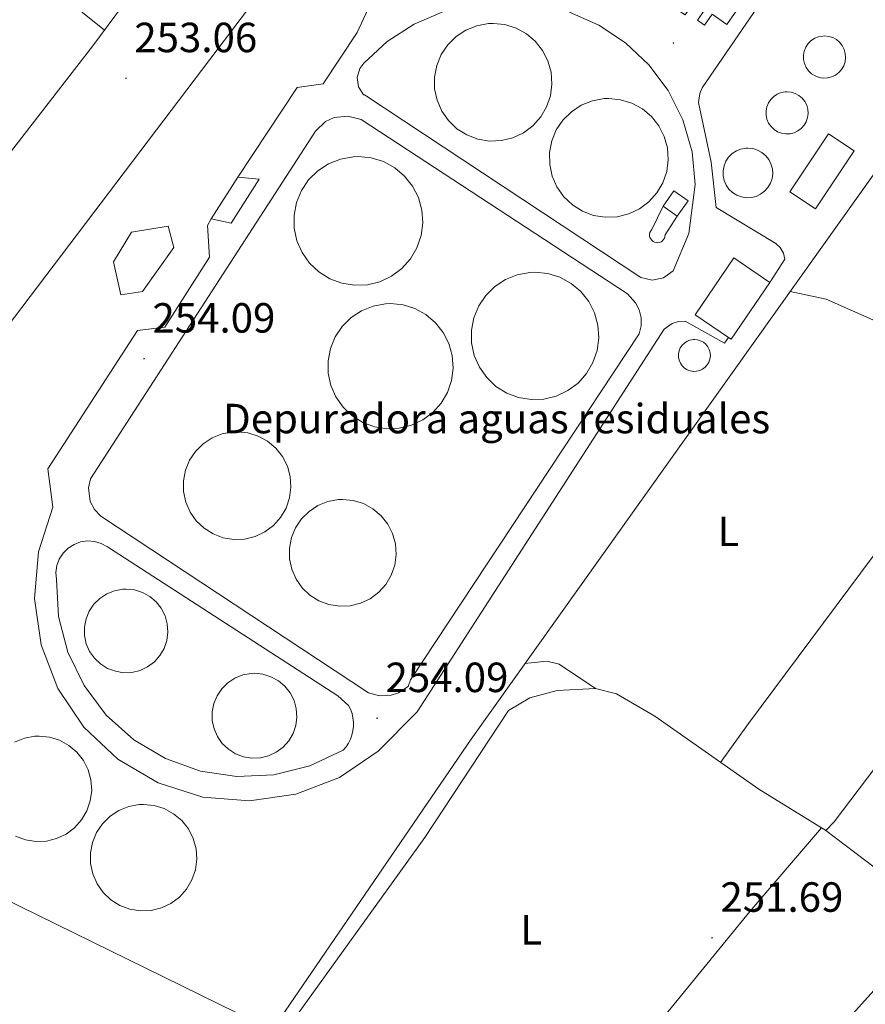
# Model space of a CAD drawing. Units: metres. Extents: x 614621 to 619125, y 4654946 to 4657989.
# Drawn here: x 618011 to 618212, y 4656616 to 4656849 of the extents above; entities that cross this region are included whole.
import ezdxf
from ezdxf.enums import TextEntityAlignment as Align

# ---------------------------------------------------------------- set-up
doc = ezdxf.new("R2010")
doc.units = ezdxf.units.M
doc.header["$MEASUREMENT"] = 0
for name, color, linetype, lineweight in [('Carátula', 7, 'Continuous', 5), ('Level 13', 5, 'Continuous', 0), ('Level 15', 1, 'Continuous', 0), ('Level 16', 1, 'Continuous', 13), ('Level 19', 252, 'Continuous', 0), ('Level 20', 19, 'Continuous', 0), ('Level 21', 19, 'Continuous', 0), ('Level 36', 19, 'Continuous', 40), ('Level 37', 92, 'Continuous', 0), ('Level 41', 19, 'Continuous', 0), ('Level 52', 1, 'Continuous', 13), ('Level 7', 1, 'Continuous', 0)]:
    doc.layers.add(name, color=color, linetype=linetype, lineweight=lineweight)
doc.styles.add('Arial', font='ARIAL.TTF', dxfattribs={"height": 0.2})

# ---------------------------------------------------------------- blocks, each defined once
blk = doc.blocks.new('5PATER')
at = {"layer": 'Carátula', "linetype": 'Continuous', "lineweight": 5}
h = blk.add_hatch(color=250, dxfattribs=at)
edge = h.paths.add_edge_path()
edge.add_ellipse((0, 0), major_axis=(-1.33, -1.34), ratio=0.999422, start_angle=0, end_angle=360)

msp = doc.modelspace()

# ---------------------------------------------------------------- linework, layer by layer
at = {"layer": 'Level 13', "color": 5, "linetype": 'Continuous', "lineweight": 0, "ltscale": 0.5}
msp.add_polyline3d([(618260.14, 4656626.8, 252.12), (618256.11, 4656628.58, 252.18), (618233.37, 4656643.32, 252.19), (618218.5, 4656645.85, 251.97), (618214.14, 4656648.28, 251.78), (618202.67, 4656656.99, 251.76), (618186.78, 4656666.8, 251.76), (618162.13, 4656684.11, 252.3), (618153, 4656689.44, 252.61), (618148.07, 4656690.66, 252.38), (618138.99, 4656690.2, 252.19), (618132.45, 4656688.47, 252.19), (618127.41, 4656685.5, 252.19), (618107.6, 4656655.34, 252.4), (618073.65, 4656608.15, 252.4), (618067.6, 4656598.52, 252.4), (618068.31, 4656596.34, 251.97), (618128.73, 4656523.01, 251.54), (618129.59, 4656518.16, 251.33), (618128.91, 4656514.98, 251.33), (618124.24, 4656506.35, 251.54), (618119.88, 4656503.66, 251.54), (618119.82, 4656502.65, 251.54)], dxfattribs=at)
at = {"layer": 'Level 15', "linetype": 'Continuous', "lineweight": 13}
for points in [[(618177.27, 4656867.98, 256.32), (618184.28, 4656863.12, 256.53), (618180.81, 4656858.11, 256.75), (618184.34, 4656855.66, 256.75), (618179.2, 4656848.25, 256.53), (618175.69, 4656850.68, 256.53), (618173.9, 4656848.11, 256.53), (618172.21, 4656849.28, 256.53), (618177.22, 4656856.52, 256.75), (618174.66, 4656858.3, 256.75), (618169.29, 4656850.53, 256.75), (618168.24, 4656851.26, 256.75), (618169.97, 4656853.77, 256.75), (618167.24, 4656855.66, 256.75), (618167.82, 4656856.49, 256.75), (618166.37, 4656857.49, 256.75), (618171.01, 4656864.21, 256.75), (618173.77, 4656862.3, 256.75), (618177.27, 4656867.98, 256.32)], [(618194.12, 4656808.58, 259.09), (618203.29, 4656822.35, 259.09), (618209.4, 4656818.29, 259.09), (618200.22, 4656804.51, 259.09), (618194.12, 4656808.58, 259.09)], [(618056.9, 4656802.13, 255.68), (618063.23, 4656812.01, 255.89)], [(618063.23, 4656812.01, 255.89), (618068.29, 4656811.52, 255.25), (618061.67, 4656801.11, 255.25), (618056.9, 4656802.13, 255.68)], [(618048.03, 4656795.3, 260.6), (618040.62, 4656784.92, 260.81), (618035.49, 4656784.08, 261.24), (618033.7, 4656791.92, 261.24), (618038.03, 4656798.95, 261.03), (618046.66, 4656800.44, 260.6), (618048.03, 4656795.3, 260.6)], [(618179.58, 4656773.98, 258.48), (618171.67, 4656779.34, 258.87), (618180.84, 4656792.85, 258.66), (618189.37, 4656787.06, 258.23)], [(618189.37, 4656787.06, 258.23), (618180.21, 4656773.55, 258.45), (618179.58, 4656773.98, 258.48)]]:
    msp.add_polyline3d(points, dxfattribs=at)
at = {"layer": 'Level 15', "color": 5, "linetype": 'Continuous', "lineweight": 0}
for points in [[(618123.76, 4656848.51, 254.9), (618126.54, 4656848.24, 254.89), (618129.2, 4656847.41, 254.87), (618131.65, 4656846.07, 254.84), (618133.78, 4656844.28, 254.81), (618135.52, 4656842.09, 254.76), (618136.78, 4656839.6, 254.71), (618137.53, 4656836.91, 254.66), (618137.72, 4656834.13, 254.61), (618137.36, 4656831.36, 254.55), (618136.46, 4656828.73, 254.5), (618135.05, 4656826.32, 254.46), (618133.18, 4656824.24, 254.42), (618130.95, 4656822.58, 254.39), (618128.42, 4656821.39, 254.37), (618125.72, 4656820.72, 254.36), (618122.93, 4656820.61, 254.36), (618120.18, 4656821.05, 254.37), (618117.56, 4656822.04, 254.39), (618115.2, 4656823.52, 254.42), (618113.18, 4656825.44, 254.46), (618111.58, 4656827.72, 254.5), (618110.47, 4656830.28, 254.55), (618109.88, 4656833.01, 254.6), (618109.85, 4656835.8, 254.66), (618110.38, 4656838.54, 254.71), (618111.44, 4656841.12, 254.76), (618112.99, 4656843.44, 254.81), (618114.97, 4656845.4, 254.84), (618117.3, 4656846.93, 254.87), (618119.9, 4656847.97, 254.89), (618122.64, 4656848.47, 254.9), (618123.76, 4656848.51, 254.9)], [(618151.22, 4656830.7, 254.6), (618154.02, 4656830.42, 254.6), (618156.71, 4656829.59, 254.6), (618159.18, 4656828.24, 254.6), (618161.34, 4656826.42, 254.6), (618163.09, 4656824.21, 254.6), (618164.37, 4656821.7, 254.6), (618165.12, 4656818.98, 254.6), (618165.32, 4656816.17, 254.6), (618164.95, 4656813.38, 254.6), (618164.04, 4656810.71, 254.6), (618162.62, 4656808.28, 254.6), (618160.74, 4656806.18, 254.6), (618158.48, 4656804.5, 254.6), (618155.93, 4656803.29, 254.6), (618153.19, 4656802.62, 254.6), (618150.37, 4656802.51, 254.6), (618147.59, 4656802.96, 254.6), (618144.95, 4656803.95, 254.6), (618142.56, 4656805.45, 254.6), (618140.52, 4656807.39, 254.6), (618138.91, 4656809.7, 254.6), (618137.78, 4656812.28, 254.6), (618137.19, 4656815.04, 254.6), (618137.16, 4656817.86, 254.6), (618137.69, 4656820.62, 254.6), (618138.76, 4656823.23, 254.6), (618140.33, 4656825.57, 254.6), (618142.34, 4656827.56, 254.6), (618144.69, 4656829.1, 254.6), (618147.31, 4656830.15, 254.6), (618150.08, 4656830.66, 254.6), (618151.22, 4656830.7, 254.6)], [(618091.8, 4656816.93, 261.89), (618094.84, 4656816.63, 261.87), (618097.75, 4656815.72, 261.87), (618100.44, 4656814.26, 261.87), (618102.77, 4656812.29, 261.89), (618104.67, 4656809.9, 261.92), (618106.05, 4656807.17, 261.97), (618106.87, 4656804.23, 262.02), (618107.08, 4656801.18, 262.08), (618106.69, 4656798.15, 262.14), (618105.7, 4656795.26, 262.21), (618104.15, 4656792.63, 262.27), (618102.11, 4656790.35, 262.34), (618099.66, 4656788.52, 262.39), (618096.9, 4656787.22, 262.44), (618093.94, 4656786.49, 262.49), (618090.88, 4656786.37, 262.51), (618087.87, 4656786.86, 262.53), (618085.01, 4656787.93, 262.53), (618082.42, 4656789.56, 262.52), (618080.2, 4656791.66, 262.5), (618078.45, 4656794.16, 262.47), (618077.23, 4656796.96, 262.42), (618076.6, 4656799.95, 262.37), (618076.56, 4656803.01, 262.3), (618077.14, 4656806.01, 262.24), (618078.3, 4656808.83, 262.17), (618080, 4656811.37, 262.11), (618082.17, 4656813.52, 262.05), (618084.72, 4656815.2, 261.99), (618087.56, 4656816.33, 261.94), (618090.56, 4656816.88, 261.91), (618091.8, 4656816.93, 261.89)], [(618133.7, 4656789.47, 261.69), (618136.71, 4656789.17, 261.66), (618139.6, 4656788.28, 261.65), (618142.25, 4656786.83, 261.64), (618144.56, 4656784.88, 261.65), (618146.44, 4656782.51, 261.67), (618147.81, 4656779.82, 261.71), (618148.62, 4656776.91, 261.75), (618148.83, 4656773.89, 261.8), (618148.44, 4656770.9, 261.86), (618147.46, 4656768.04, 261.93), (618145.93, 4656765.43, 261.99), (618143.91, 4656763.18, 262.06), (618141.49, 4656761.37, 262.12), (618138.76, 4656760.08, 262.17), (618135.82, 4656759.36, 262.22), (618132.8, 4656759.24, 262.26), (618129.82, 4656759.72, 262.28), (618126.99, 4656760.79, 262.3), (618124.43, 4656762.39, 262.3), (618122.24, 4656764.48, 262.28), (618120.5, 4656766.95, 262.26), (618119.3, 4656769.72, 262.22), (618118.67, 4656772.68, 262.17), (618118.64, 4656775.7, 262.12), (618119.21, 4656778.67, 262.06), (618120.35, 4656781.46, 261.99), (618122.04, 4656783.97, 261.93), (618124.18, 4656786.1, 261.87), (618126.71, 4656787.76, 261.81), (618129.51, 4656788.88, 261.75), (618132.49, 4656789.42, 261.71), (618133.7, 4656789.47, 261.69)], [(618099.45, 4656782.01, 261.86), (618102.4, 4656781.71, 261.87), (618105.23, 4656780.83, 261.89), (618107.84, 4656779.41, 261.92), (618110.11, 4656777.5, 261.96), (618111.95, 4656775.17, 262.01), (618113.29, 4656772.53, 262.06), (618114.09, 4656769.67, 262.11), (618114.3, 4656766.71, 262.17), (618113.91, 4656763.76, 262.22), (618112.95, 4656760.96, 262.27), (618111.45, 4656758.4, 262.31), (618109.47, 4656756.19, 262.35), (618107.09, 4656754.41, 262.38), (618104.4, 4656753.15, 262.4), (618101.52, 4656752.44, 262.4), (618098.56, 4656752.32, 262.4), (618095.63, 4656752.79, 262.38), (618092.85, 4656753.84, 262.36), (618090.34, 4656755.42, 262.32), (618088.19, 4656757.46, 262.28), (618086.48, 4656759.89, 262.23), (618085.3, 4656762.61, 262.18), (618084.68, 4656765.51, 262.13), (618084.65, 4656768.48, 262.07), (618085.21, 4656771.39, 262.02), (618086.34, 4656774.14, 261.97), (618087.99, 4656776.6, 261.93), (618090.1, 4656778.69, 261.9), (618092.58, 4656780.32, 261.87), (618095.33, 4656781.42, 261.86), (618098.25, 4656781.96, 261.86), (618099.45, 4656782.01, 261.86)], [(618063.04, 4656751.61, 254.37), (618065.58, 4656751.35, 254.38), (618068.02, 4656750.6, 254.4), (618070.26, 4656749.37, 254.43), (618072.22, 4656747.73, 254.47), (618073.8, 4656745.73, 254.52), (618074.96, 4656743.45, 254.57), (618075.64, 4656740.99, 254.62), (618075.82, 4656738.44, 254.67), (618075.49, 4656735.9, 254.72), (618074.66, 4656733.49, 254.77), (618073.37, 4656731.28, 254.81), (618071.67, 4656729.38, 254.85), (618069.62, 4656727.85, 254.87), (618067.31, 4656726.76, 254.89), (618064.83, 4656726.15, 254.89), (618062.28, 4656726.05, 254.88), (618059.75, 4656726.46, 254.87), (618057.36, 4656727.36, 254.84), (618055.2, 4656728.72, 254.81), (618053.34, 4656730.48, 254.77), (618051.88, 4656732.57, 254.72), (618050.86, 4656734.91, 254.67), (618050.32, 4656737.41, 254.62), (618050.3, 4656739.96, 254.56), (618050.78, 4656742.47, 254.51), (618051.75, 4656744.84, 254.47), (618053.17, 4656746.96, 254.43), (618054.99, 4656748.76, 254.4), (618057.12, 4656750.16, 254.38), (618059.5, 4656751.11, 254.36), (618062.01, 4656751.57, 254.36), (618063.04, 4656751.61, 254.37)], [(618088.08, 4656735.55, 254.33), (618090.6, 4656735.3, 254.32), (618093.02, 4656734.55, 254.33), (618095.24, 4656733.33, 254.35), (618097.18, 4656731.7, 254.37), (618098.76, 4656729.72, 254.4), (618099.9, 4656727.46, 254.44), (618100.58, 4656725.02, 254.49), (618100.76, 4656722.49, 254.53), (618100.43, 4656719.98, 254.58), (618099.61, 4656717.58, 254.63), (618098.33, 4656715.4, 254.67), (618096.64, 4656713.51, 254.72), (618094.61, 4656712, 254.75), (618092.32, 4656710.92, 254.78), (618089.86, 4656710.32, 254.8), (618087.32, 4656710.21, 254.8), (618084.82, 4656710.62, 254.8), (618082.45, 4656711.51, 254.79), (618080.31, 4656712.85, 254.78), (618078.47, 4656714.6, 254.75), (618077.02, 4656716.67, 254.71), (618076.01, 4656719, 254.67), (618075.48, 4656721.47, 254.63), (618075.45, 4656724, 254.58), (618075.93, 4656726.49, 254.53), (618076.89, 4656728.84, 254.48), (618078.3, 4656730.94, 254.44), (618080.1, 4656732.72, 254.4), (618082.22, 4656734.11, 254.37), (618084.57, 4656735.06, 254.34), (618087.06, 4656735.51, 254.33), (618088.08, 4656735.55, 254.33)], [(618036.71, 4656714.27, 262.48), (618038.68, 4656714.07, 262.5), (618040.58, 4656713.49, 262.52), (618042.32, 4656712.54, 262.54), (618043.83, 4656711.26, 262.55), (618045.06, 4656709.71, 262.56), (618045.96, 4656707.94, 262.56), (618046.49, 4656706.03, 262.55), (618046.63, 4656704.05, 262.54), (618046.37, 4656702.08, 262.52), (618045.73, 4656700.21, 262.5), (618044.73, 4656698.5, 262.48), (618043.41, 4656697.02, 262.45), (618041.82, 4656695.84, 262.42), (618040.02, 4656694.99, 262.4), (618038.1, 4656694.52, 262.37), (618036.12, 4656694.44, 262.34), (618034.16, 4656694.76, 262.32), (618032.3, 4656695.45, 262.3), (618030.62, 4656696.51, 262.29), (618029.19, 4656697.87, 262.28), (618028.05, 4656699.5, 262.28), (618027.26, 4656701.31, 262.28), (618026.84, 4656703.25, 262.29), (618026.82, 4656705.24, 262.3), (618027.2, 4656707.18, 262.32), (618027.95, 4656709.02, 262.34), (618029.05, 4656710.66, 262.36), (618030.46, 4656712.06, 262.39), (618032.12, 4656713.15, 262.42), (618033.96, 4656713.88, 262.44), (618035.91, 4656714.24, 262.47), (618036.71, 4656714.27, 262.48)], [(618067.16, 4656694.29, 262.27), (618069.16, 4656694.09, 262.28), (618071.08, 4656693.49, 262.29), (618072.84, 4656692.53, 262.3), (618074.38, 4656691.23, 262.32), (618075.63, 4656689.66, 262.35), (618076.54, 4656687.86, 262.37), (618077.07, 4656685.93, 262.41), (618077.21, 4656683.92, 262.44), (618076.95, 4656681.93, 262.47), (618076.3, 4656680.03, 262.5), (618075.28, 4656678.29, 262.53), (618073.94, 4656676.8, 262.55), (618072.33, 4656675.59, 262.57), (618070.52, 4656674.74, 262.59), (618068.56, 4656674.26, 262.6), (618066.55, 4656674.18, 262.6), (618064.57, 4656674.5, 262.59), (618062.69, 4656675.21, 262.58), (618060.98, 4656676.27, 262.57), (618059.53, 4656677.66, 262.54), (618058.38, 4656679.3, 262.52), (618057.57, 4656681.15, 262.49), (618057.15, 4656683.11, 262.46), (618057.13, 4656685.12, 262.42), (618057.51, 4656687.1, 262.39), (618058.28, 4656688.96, 262.36), (618059.39, 4656690.63, 262.33), (618060.82, 4656692.04, 262.31), (618062.5, 4656693.15, 262.29), (618064.37, 4656693.89, 262.28), (618066.34, 4656694.25, 262.27), (618067.16, 4656694.29, 262.27)], [(618010.26, 4656677.96, 254.38), (618012.58, 4656678.89, 254.36), (618015.04, 4656679.34, 254.35), (618016.05, 4656679.38, 254.34)], [(618016.05, 4656679.38, 254.34), (618018.53, 4656679.13, 254.35), (618020.92, 4656678.39, 254.36), (618023.11, 4656677.19, 254.38), (618025.02, 4656675.58, 254.41), (618026.57, 4656673.62, 254.45), (618027.71, 4656671.4, 254.5), (618028.37, 4656668.99, 254.55), (618028.55, 4656666.5, 254.6), (618028.22, 4656664.02, 254.65), (618027.42, 4656661.66, 254.7), (618026.15, 4656659.5, 254.74), (618024.49, 4656657.64, 254.78), (618022.48, 4656656.15, 254.82), (618020.22, 4656655.08, 254.84), (618017.8, 4656654.49, 254.85), (618015.3, 4656654.39, 254.86), (618012.83, 4656654.78, 254.85), (618010.5, 4656655.66, 254.84)], [(618040.85, 4656663.17, 254.8), (618043.36, 4656662.91, 254.8), (618045.77, 4656662.17, 254.8), (618047.99, 4656660.96, 254.8), (618049.92, 4656659.33, 254.8), (618051.49, 4656657.35, 254.8), (618052.63, 4656655.1, 254.8), (618053.3, 4656652.67, 254.8), (618053.48, 4656650.15, 254.8), (618053.15, 4656647.65, 254.8), (618052.34, 4656645.26, 254.8), (618051.06, 4656643.08, 254.8), (618049.38, 4656641.2, 254.8), (618047.35, 4656639.7, 254.8), (618045.07, 4656638.62, 254.8), (618042.62, 4656638.02, 254.8), (618040.1, 4656637.92, 254.8), (618037.6, 4656638.32, 254.8), (618035.24, 4656639.21, 254.8), (618033.1, 4656640.55, 254.8), (618031.27, 4656642.29, 254.8), (618029.83, 4656644.36, 254.8), (618028.82, 4656646.67, 254.8), (618028.29, 4656649.14, 254.8), (618028.26, 4656651.66, 254.8), (618028.74, 4656654.14, 254.8), (618029.7, 4656656.48, 254.8), (618031.1, 4656658.57, 254.8), (618032.9, 4656660.35, 254.8), (618035.01, 4656661.73, 254.8), (618037.35, 4656662.67, 254.8), (618039.83, 4656663.12, 254.8), (618040.85, 4656663.17, 254.8)]]:
    msp.add_polyline3d(points, dxfattribs=at)
at = {"layer": 'Level 15', "color": 1, "linetype": 'Continuous', "lineweight": 0}
for points in [[(618202.37, 4656845.55, 259.52), (618203.37, 4656845.45, 259.52), (618204.32, 4656845.16, 259.51), (618205.2, 4656844.68, 259.49), (618205.97, 4656844.03, 259.47), (618206.59, 4656843.24, 259.45), (618207.04, 4656842.35, 259.42), (618207.31, 4656841.39, 259.39), (618207.38, 4656840.39, 259.36), (618207.25, 4656839.4, 259.33), (618206.93, 4656838.45, 259.3), (618206.42, 4656837.59, 259.27), (618205.75, 4656836.84, 259.25), (618204.95, 4656836.24, 259.23), (618204.04, 4656835.82, 259.22), (618203.07, 4656835.58, 259.21), (618202.07, 4656835.54, 259.21), (618201.08, 4656835.7, 259.22), (618200.15, 4656836.05, 259.23), (618199.3, 4656836.58, 259.25), (618198.57, 4656837.27, 259.27), (618198, 4656838.09, 259.29), (618197.6, 4656839.01, 259.32), (618197.39, 4656839.99, 259.35), (618197.38, 4656840.99, 259.38), (618197.57, 4656841.97, 259.41), (618197.95, 4656842.9, 259.44), (618198.51, 4656843.73, 259.46), (618199.22, 4656844.43, 259.49), (618200.05, 4656844.98, 259.5), (618200.98, 4656845.35, 259.51), (618201.97, 4656845.53, 259.52), (618202.37, 4656845.55, 259.52)], [(618193.49, 4656832.3, 259.73), (618194.48, 4656832.2, 259.73), (618195.44, 4656831.9, 259.72), (618196.32, 4656831.42, 259.7), (618197.08, 4656830.78, 259.68), (618197.7, 4656829.99, 259.66), (618198.16, 4656829.1, 259.63), (618198.42, 4656828.14, 259.6), (618198.5, 4656827.14, 259.57), (618198.37, 4656826.15, 259.54), (618198.04, 4656825.2, 259.51), (618197.54, 4656824.34, 259.49), (618196.87, 4656823.59, 259.47), (618196.06, 4656822.99, 259.45), (618195.16, 4656822.56, 259.44), (618194.19, 4656822.33, 259.43), (618193.19, 4656822.29, 259.43), (618192.2, 4656822.45, 259.43), (618191.26, 4656822.8, 259.44), (618190.41, 4656823.33, 259.46), (618189.69, 4656824.02, 259.48), (618189.12, 4656824.84, 259.51), (618188.72, 4656825.76, 259.54), (618188.51, 4656826.74, 259.57), (618188.5, 4656827.74, 259.6), (618188.68, 4656828.72, 259.63), (618189.06, 4656829.64, 259.65), (618189.62, 4656830.48, 259.68), (618190.33, 4656831.18, 259.7), (618191.17, 4656831.73, 259.72), (618192.1, 4656832.1, 259.73), (618193.08, 4656832.28, 259.73), (618193.49, 4656832.3, 259.73)], [(618184.19, 4656818.92, 256.74), (618185.36, 4656818.8, 256.73), (618186.49, 4656818.46, 256.73), (618187.52, 4656817.89, 256.71), (618188.42, 4656817.13, 256.7), (618189.15, 4656816.21, 256.67), (618189.68, 4656815.16, 256.65), (618190, 4656814.02, 256.63), (618190.08, 4656812.85, 256.6), (618189.93, 4656811.68, 256.57), (618189.55, 4656810.57, 256.55), (618188.95, 4656809.55, 256.53), (618188.17, 4656808.68, 256.51), (618187.22, 4656807.97, 256.49), (618186.16, 4656807.47, 256.48), (618185.02, 4656807.19, 256.48), (618183.84, 4656807.14, 256.47), (618182.68, 4656807.33, 256.48), (618181.57, 4656807.74, 256.49), (618180.58, 4656808.37, 256.5), (618179.72, 4656809.18, 256.52), (618179.05, 4656810.15, 256.54), (618178.58, 4656811.22, 256.57), (618178.33, 4656812.38, 256.59), (618178.32, 4656813.55, 256.62), (618178.54, 4656814.71, 256.64), (618178.99, 4656815.8, 256.67), (618179.64, 4656816.78, 256.69), (618180.48, 4656817.61, 256.71), (618181.46, 4656818.25, 256.72), (618182.56, 4656818.69, 256.73), (618183.72, 4656818.9, 256.74), (618184.19, 4656818.92, 256.74)], [(618171.51, 4656773.52, 256.79), (618172.27, 4656773.44, 256.73), (618172.99, 4656773.22, 256.65), (618173.65, 4656772.85, 256.58), (618174.23, 4656772.37, 256.49), (618174.7, 4656771.77, 256.41), (618175.04, 4656771.1, 256.34), (618175.25, 4656770.37, 256.26), (618175.3, 4656769.61, 256.2), (618175.2, 4656768.86, 256.15), (618174.96, 4656768.15, 256.12), (618174.57, 4656767.49, 256.1), (618174.07, 4656766.93, 256.09), (618173.46, 4656766.48, 256.11), (618172.78, 4656766.15, 256.13), (618172.04, 4656765.97, 256.18), (618171.28, 4656765.94, 256.23), (618170.54, 4656766.06, 256.3), (618169.83, 4656766.33, 256.37), (618169.19, 4656766.73, 256.45), (618168.64, 4656767.25, 256.54), (618168.2, 4656767.87, 256.62), (618167.9, 4656768.57, 256.69), (618167.74, 4656769.31, 256.76), (618167.74, 4656770.07, 256.82), (618167.88, 4656770.81, 256.86), (618168.17, 4656771.51, 256.89), (618168.59, 4656772.14, 256.91), (618169.13, 4656772.67, 256.91), (618169.76, 4656773.09, 256.89), (618170.46, 4656773.37, 256.86), (618171.21, 4656773.5, 256.81), (618171.51, 4656773.52, 256.79)]]:
    msp.add_polyline3d(points, dxfattribs=at)
at = {"layer": 'Level 16', "color": 1, "linetype": 'Continuous', "lineweight": 13, "ltscale": 0.5}
for points in [[(617974.84, 4656844.14, 255.46), (618000.17, 4656872.18, 254.17), (618031.55, 4656846.88, 254.17)], [(618164.1, 4656805.16, 255.89), (618166.67, 4656808.79, 255.89), (618170, 4656806.43, 255.89), (618167.43, 4656802.8, 255.89)], [(618164.1, 4656805.16, 253.97), (618161.4, 4656799.59, 253.97), (618161.15, 4656799.27, 253.99), (618160.98, 4656798.91, 254), (618160.89, 4656798.52, 254.01), (618160.89, 4656798.12, 254.01), (618160.98, 4656797.72, 254), (618161.15, 4656797.36, 253.99), (618161.4, 4656797.04, 253.98), (618161.7, 4656796.79, 253.96), (618162.06, 4656796.6, 253.93), (618162.45, 4656796.5, 253.91), (618162.85, 4656796.48, 253.88), (618163.24, 4656796.56, 253.85), (618163.61, 4656796.71, 253.83), (618163.94, 4656796.95, 253.8), (618164.21, 4656797.24, 253.78), (618164.4, 4656797.59, 253.77), (618164.52, 4656797.98, 253.76), (618164.55, 4656798.38, 253.75), (618167.43, 4656802.8, 253.75)], [(618167.43, 4656802.8, 255.89), (618164.1, 4656805.16, 255.89)], [(618262.67, 4656735.7, 254.83), (618204.67, 4656659.08, 253.97)], [(618184.36, 4656682.35, 253.74), (618216.96, 4656726.14, 255.02)]]:
    msp.add_polyline3d(points, dxfattribs=at)
at = {"layer": 'Level 20', "color": 19, "linetype": 'Continuous', "lineweight": 0, "ltscale": 0.5}
msp.add_polyline3d([(618110.32, 4656884.04, 255.89), (618125.76, 4656906.1, 254.18), (618144.8, 4656901.24, 254.18), (618215.82, 4656855.53, 254.18), (618227.04, 4656830.94, 253.76), (618118.57, 4656678.7, 253.54), (618071.34, 4656609.62, 253.33), (618002.99, 4656643.17, 253.33), (617970.09, 4656715.55, 253.76), (617981.95, 4656741.51, 254.18), (618040.23, 4656818.39, 253.54), (618090.84, 4656885.18, 253.97), (618103.92, 4656884.59, 253.54)], dxfattribs=at)
at = {"layer": 'Level 21', "color": 19, "linetype": 'Continuous', "lineweight": 13}
for points in [[(618109.25, 4656883.83, 252.9), (618104.98, 4656883.6, 252.9), (618103.88, 4656883.53, 252.9), (618102.18, 4656869.43, 252.9), (618091.52, 4656846.35, 253.11), (618083.49, 4656834.14, 253.11), (618077.3, 4656833.34, 253.11), (618063.23, 4656812.01, 253.33)], [(618189.37, 4656787.06, 253.11), (618192.96, 4656792.6, 253.11), (618192.62, 4656794.03, 253.11), (618191.88, 4656795.3, 253.11), (618190.8, 4656796.29, 253.11), (618176.64, 4656804.83, 253.11), (618175.49, 4656815.61, 253.3), (618172.46, 4656829.74, 253.33), (618172.8, 4656831.9, 253.33), (618173.39, 4656833.23, 253.33), (618195.11, 4656865.02, 254.18), (618185.04, 4656870.93, 253.97)], [(618112.01, 4656851.38, 253.21), (618105.03, 4656848.34, 253.23), (618098.66, 4656844.2, 253.27), (618093.07, 4656839.05, 253.33), (618092.18, 4656837.84, 253.33), (618091.54, 4656835.69, 253.33), (618091.83, 4656833.47, 253.33), (618093, 4656831.56, 253.33), (618093.27, 4656831.55, 253.33)], [(618093.27, 4656831.55, 253.33), (618158.77, 4656788.23, 253.33), (618161.47, 4656787.59, 253.33), (618164.2, 4656788.14, 253.33), (618166.44, 4656789.77, 253.33), (618170.21, 4656798.66, 253.3), (618171.73, 4656810.29, 253.32), (618170.96, 4656818.08, 253.36), (618168.8, 4656825.61, 253.44), (618165.3, 4656832.62, 253.54), (618160.7, 4656838.68, 253.46), (618155.16, 4656843.88, 253.38), (618148.83, 4656848.1, 253.32), (618141.9, 4656851.21, 253.27)], [(618104.21, 4656692.72, 253.76), (618158.44, 4656774.86, 253.54), (618158.86, 4656776.73, 253.57), (618158.85, 4656778.64, 253.57), (618158.42, 4656780.51, 253.54), (618157.58, 4656782.23, 253.48), (618155.66, 4656784.35, 253.33), (618092.47, 4656825.7, 253.11), (618089.3, 4656826.54, 253.22), (618086.03, 4656826.15, 253.34), (618084.04, 4656825.22, 253.42), (618081.65, 4656822.97, 253.54), (618028.28, 4656740.44, 253.64), (618027.78, 4656738.31, 253.72), (618028.2, 4656735.08, 253.79), (618029.22, 4656733.14, 253.79), (618030.75, 4656731.58, 253.76), (618094.17, 4656689.69, 253.54), (618096.82, 4656688.98, 253.63), (618099.55, 4656689.12, 253.75), (618101.29, 4656689.67, 253.83), (618103.6, 4656691.14, 253.97), (618104.21, 4656692.72, 253.76)], [(618056.9, 4656802.13, 253.54), (618056.03, 4656800.56, 253.54), (618056.5, 4656793.05, 253.33), (618045.86, 4656776.4, 253.54), (618039.4, 4656775.61, 253.54), (618018.14, 4656742.84, 253.97), (618019.34, 4656733.69, 253.75), (618015.95, 4656723.12, 253.83), (618015.01, 4656712.07, 253.91), (618016.56, 4656701.08, 253.99), (618020.52, 4656690.72, 254.05), (618026.69, 4656681.5, 254.11), (618034.76, 4656673.89, 254.15), (618044.33, 4656668.27, 254.17), (618054.91, 4656664.92, 254.18), (618065.96, 4656664.02, 254.17), (618076.95, 4656665.6, 254.14), (618087.3, 4656669.6, 254.1), (618096.5, 4656675.8, 254.04), (618105.75, 4656685.16, 253.76), (618164.38, 4656775.94, 253.11), (618166.25, 4656777.34, 253.11), (618167.74, 4656777.81, 253.11), (618169.31, 4656777.84, 253.11), (618178.68, 4656772.62, 253.11), (618179.58, 4656773.98, 253.11)], [(618086.92, 4656688.94, 253.97), (618032.29, 4656724.28, 254.18), (618030.83, 4656725.09, 254.2), (618029.24, 4656725.56, 254.2), (618027.57, 4656725.69, 254.2), (618025.92, 4656725.46, 254.19), (618024.36, 4656724.88, 254.17), (618022.96, 4656723.98, 254.14), (618021.78, 4656722.8, 254.11), (618020.87, 4656721.4, 254.08), (618020.29, 4656719.84, 254.04), (618020.05, 4656718.19, 254.01), (618020.17, 4656716.53, 253.97), (618020.7, 4656707.77, 254.01), (618022.91, 4656699.29, 254.06), (618026.73, 4656691.39, 254.1), (618032, 4656684.38, 254.13), (618038.52, 4656678.52, 254.16), (618046.06, 4656674.04, 254.19), (618054.32, 4656671.1, 254.2), (618062.99, 4656669.81, 254.21), (618071.75, 4656670.22, 254.21), (618080.27, 4656672.33, 254.2), (618088.21, 4656676.04, 254.18), (618088.88, 4656676.84, 254.18), (618089.45, 4656677.71, 254.18), (618089.92, 4656678.64, 254.18), (618090.27, 4656679.62, 254.18), (618090.52, 4656680.63, 254.18), (618090.64, 4656681.67, 254.18), (618090.64, 4656682.71, 254.18), (618090.53, 4656683.75, 254.18), (618090.3, 4656684.76, 254.18), (618089.95, 4656685.75, 254.18), (618089.49, 4656686.68, 254.18), (618086.92, 4656688.94, 253.97)]]:
    msp.add_polyline3d(points, dxfattribs=at)
at = {"layer": 'Level 36', "color": 92, "linetype": 'Continuous', "lineweight": 0}
for points in [[(617985.05, 4656788.19, 253.14), (617999.96, 4656806.04, 253.14), (618028.81, 4656843.19, 253.35), (618043.39, 4656862.87, 252.92), (618049.93, 4656870.18, 252.79), (618054.34, 4656873.3, 252.71), (618059.09, 4656874.16, 252.28), (618060.79, 4656873.87, 252.07), (618063.44, 4656870.76, 252.07), (618068.62, 4656866.89, 252.49), (618069.51, 4656857.03, 252.28)], [(618194.25, 4656784.92, 252.46), (618202.73, 4656783.04, 252.67), (618221.51, 4656774.78, 253.1)], [(618131.32, 4656696.59, 252.88), (618136.52, 4656697.14, 253.07), (618139.45, 4656696.44, 253.1), (618148.07, 4656690.66, 252.88)], [(618184.36, 4656682.35, 252.24), (618177.72, 4656673.16, 252.24)], [(618204.67, 4656659.08, 252.45), (618202.67, 4656656.99, 252.45)], [(618201.68, 4656657.6, 251.76), (618184.64, 4656637.8, 250.61), (618148.08, 4656592.95, 251.53), (618108.5, 4656547.57, 251.69)], [(618235.01, 4656642.25, 252.18), (618128.19, 4656523.66, 251.55)]]:
    msp.add_polyline3d(points, dxfattribs=at)
at = {"layer": 'Level 52', "color": 1, "linetype": 'Continuous', "lineweight": 13}
for points in [[(618177.27, 4656867.98, 256.32), (618184.28, 4656863.12, 256.53), (618180.81, 4656858.11, 256.75), (618184.34, 4656855.66, 256.75), (618179.2, 4656848.25, 256.53), (618175.69, 4656850.68, 256.53), (618173.9, 4656848.11, 256.53), (618172.21, 4656849.28, 256.53), (618177.22, 4656856.52, 256.75), (618174.66, 4656858.3, 256.75), (618169.29, 4656850.53, 256.75), (618168.24, 4656851.26, 256.75), (618169.97, 4656853.77, 256.75), (618167.24, 4656855.66, 256.75), (618167.82, 4656856.49, 256.75), (618166.37, 4656857.49, 256.75), (618171.01, 4656864.21, 256.75), (618173.77, 4656862.3, 256.75), (618177.27, 4656867.98, 256.32)], [(618194.12, 4656808.58, 259.09), (618203.29, 4656822.35, 259.09), (618209.4, 4656818.29, 259.09), (618200.22, 4656804.51, 259.09), (618194.12, 4656808.58, 259.09)], [(618056.9, 4656802.13, 255.68), (618063.23, 4656812.01, 255.89), (618068.29, 4656811.52, 255.25), (618061.67, 4656801.11, 255.25), (618056.9, 4656802.13, 255.68)], [(618048.03, 4656795.3, 260.6), (618040.62, 4656784.92, 260.81), (618035.49, 4656784.08, 261.24), (618033.7, 4656791.92, 261.24), (618038.03, 4656798.95, 261.03), (618046.66, 4656800.44, 260.6), (618048.03, 4656795.3, 260.6)], [(618179.58, 4656773.98, 258.48), (618171.67, 4656779.34, 258.87), (618180.84, 4656792.85, 258.66), (618189.37, 4656787.06, 258.23), (618180.21, 4656773.55, 258.45), (618179.58, 4656773.98, 258.48)]]:
    msp.add_polyline3d(points, close=True, dxfattribs=at)
at = {"layer": 'Level 52', "color": 5, "linetype": 'Continuous', "lineweight": 0}
for points in [[(618123.76, 4656848.51, 254.9), (618126.54, 4656848.24, 254.89), (618129.2, 4656847.41, 254.87), (618131.65, 4656846.07, 254.84), (618133.78, 4656844.28, 254.81), (618135.52, 4656842.09, 254.76), (618136.78, 4656839.6, 254.71), (618137.53, 4656836.91, 254.66), (618137.72, 4656834.13, 254.61), (618137.36, 4656831.36, 254.55), (618136.46, 4656828.73, 254.5), (618135.05, 4656826.32, 254.46), (618133.18, 4656824.24, 254.42), (618130.95, 4656822.58, 254.39), (618128.42, 4656821.39, 254.37), (618125.72, 4656820.72, 254.36), (618122.93, 4656820.61, 254.36), (618120.18, 4656821.05, 254.37), (618117.56, 4656822.04, 254.39), (618115.2, 4656823.52, 254.42), (618113.18, 4656825.44, 254.46), (618111.58, 4656827.72, 254.5), (618110.47, 4656830.28, 254.55), (618109.88, 4656833.01, 254.6), (618109.85, 4656835.8, 254.66), (618110.38, 4656838.54, 254.71), (618111.44, 4656841.12, 254.76), (618112.99, 4656843.44, 254.81), (618114.97, 4656845.4, 254.84), (618117.3, 4656846.93, 254.87), (618119.9, 4656847.97, 254.89), (618122.64, 4656848.47, 254.9), (618123.76, 4656848.51, 254.9)], [(618151.22, 4656830.7, 254.6), (618154.02, 4656830.42, 254.6), (618156.71, 4656829.59, 254.6), (618159.18, 4656828.24, 254.6), (618161.34, 4656826.42, 254.6), (618163.09, 4656824.21, 254.6), (618164.37, 4656821.7, 254.6), (618165.12, 4656818.98, 254.6), (618165.32, 4656816.17, 254.6), (618164.95, 4656813.38, 254.6), (618164.04, 4656810.71, 254.6), (618162.62, 4656808.28, 254.6), (618160.74, 4656806.18, 254.6), (618158.48, 4656804.5, 254.6), (618155.93, 4656803.29, 254.6), (618153.19, 4656802.62, 254.6), (618150.37, 4656802.51, 254.6), (618147.59, 4656802.96, 254.6), (618144.95, 4656803.95, 254.6), (618142.56, 4656805.45, 254.6), (618140.52, 4656807.39, 254.6), (618138.91, 4656809.7, 254.6), (618137.78, 4656812.28, 254.6), (618137.19, 4656815.04, 254.6), (618137.16, 4656817.86, 254.6), (618137.69, 4656820.62, 254.6), (618138.76, 4656823.23, 254.6), (618140.33, 4656825.57, 254.6), (618142.34, 4656827.56, 254.6), (618144.69, 4656829.1, 254.6), (618147.31, 4656830.15, 254.6), (618150.08, 4656830.66, 254.6), (618151.22, 4656830.7, 254.6)], [(618091.8, 4656816.93, 261.89), (618094.84, 4656816.63, 261.87), (618097.75, 4656815.72, 261.87), (618100.44, 4656814.26, 261.87), (618102.77, 4656812.29, 261.89), (618104.67, 4656809.9, 261.92), (618106.05, 4656807.17, 261.97), (618106.87, 4656804.23, 262.02), (618107.08, 4656801.18, 262.08), (618106.69, 4656798.15, 262.14), (618105.7, 4656795.26, 262.21), (618104.15, 4656792.63, 262.27), (618102.11, 4656790.35, 262.34), (618099.66, 4656788.52, 262.39), (618096.9, 4656787.22, 262.44), (618093.94, 4656786.49, 262.49), (618090.88, 4656786.37, 262.51), (618087.87, 4656786.86, 262.53), (618085.01, 4656787.93, 262.53), (618082.42, 4656789.56, 262.52), (618080.2, 4656791.66, 262.5), (618078.45, 4656794.16, 262.47), (618077.23, 4656796.96, 262.42), (618076.6, 4656799.95, 262.37), (618076.56, 4656803.01, 262.3), (618077.14, 4656806.01, 262.24), (618078.3, 4656808.83, 262.17), (618080, 4656811.37, 262.11), (618082.17, 4656813.52, 262.05), (618084.72, 4656815.2, 261.99), (618087.56, 4656816.33, 261.94), (618090.56, 4656816.88, 261.91), (618091.8, 4656816.93, 261.89)], [(618133.7, 4656789.47, 261.69), (618136.71, 4656789.17, 261.66), (618139.6, 4656788.28, 261.65), (618142.25, 4656786.83, 261.64), (618144.56, 4656784.88, 261.65), (618146.44, 4656782.51, 261.67), (618147.81, 4656779.82, 261.71), (618148.62, 4656776.91, 261.75), (618148.83, 4656773.89, 261.8), (618148.44, 4656770.9, 261.86), (618147.46, 4656768.04, 261.93), (618145.93, 4656765.43, 261.99), (618143.91, 4656763.18, 262.06), (618141.49, 4656761.37, 262.12), (618138.76, 4656760.08, 262.17), (618135.82, 4656759.36, 262.22), (618132.8, 4656759.24, 262.26), (618129.82, 4656759.72, 262.28), (618126.99, 4656760.79, 262.3), (618124.43, 4656762.39, 262.3), (618122.24, 4656764.48, 262.28), (618120.5, 4656766.95, 262.26), (618119.3, 4656769.72, 262.22), (618118.67, 4656772.68, 262.17), (618118.64, 4656775.7, 262.12), (618119.21, 4656778.67, 262.06), (618120.35, 4656781.46, 261.99), (618122.04, 4656783.97, 261.93), (618124.18, 4656786.1, 261.87), (618126.71, 4656787.76, 261.81), (618129.51, 4656788.88, 261.75), (618132.49, 4656789.42, 261.71), (618133.7, 4656789.47, 261.69)], [(618099.45, 4656782.01, 261.86), (618102.4, 4656781.71, 261.87), (618105.23, 4656780.83, 261.89), (618107.84, 4656779.41, 261.92), (618110.11, 4656777.5, 261.96), (618111.95, 4656775.17, 262.01), (618113.29, 4656772.53, 262.06), (618114.09, 4656769.67, 262.11), (618114.3, 4656766.71, 262.17), (618113.91, 4656763.76, 262.22), (618112.95, 4656760.96, 262.27), (618111.45, 4656758.4, 262.31), (618109.47, 4656756.19, 262.35), (618107.09, 4656754.41, 262.38), (618104.4, 4656753.15, 262.4), (618101.52, 4656752.44, 262.4), (618098.56, 4656752.32, 262.4), (618095.63, 4656752.79, 262.38), (618092.85, 4656753.84, 262.36), (618090.34, 4656755.42, 262.32), (618088.19, 4656757.46, 262.28), (618086.48, 4656759.89, 262.23), (618085.3, 4656762.61, 262.18), (618084.68, 4656765.51, 262.13), (618084.65, 4656768.48, 262.07), (618085.21, 4656771.39, 262.02), (618086.34, 4656774.14, 261.97), (618087.99, 4656776.6, 261.93), (618090.1, 4656778.69, 261.9), (618092.58, 4656780.32, 261.87), (618095.33, 4656781.42, 261.86), (618098.25, 4656781.96, 261.86), (618099.45, 4656782.01, 261.86)], [(618063.04, 4656751.61, 254.37), (618065.58, 4656751.35, 254.38), (618068.02, 4656750.6, 254.4), (618070.26, 4656749.37, 254.43), (618072.22, 4656747.73, 254.47), (618073.8, 4656745.73, 254.52), (618074.96, 4656743.45, 254.57), (618075.64, 4656740.99, 254.62), (618075.82, 4656738.44, 254.67), (618075.49, 4656735.9, 254.72), (618074.66, 4656733.49, 254.77), (618073.37, 4656731.28, 254.81), (618071.67, 4656729.38, 254.85), (618069.62, 4656727.85, 254.87), (618067.31, 4656726.76, 254.89), (618064.83, 4656726.15, 254.89), (618062.28, 4656726.05, 254.88), (618059.75, 4656726.46, 254.87), (618057.36, 4656727.36, 254.84), (618055.2, 4656728.72, 254.81), (618053.34, 4656730.48, 254.77), (618051.88, 4656732.57, 254.72), (618050.86, 4656734.91, 254.67), (618050.32, 4656737.41, 254.62), (618050.3, 4656739.96, 254.56), (618050.78, 4656742.47, 254.51), (618051.75, 4656744.84, 254.47), (618053.17, 4656746.96, 254.43), (618054.99, 4656748.76, 254.4), (618057.12, 4656750.16, 254.38), (618059.5, 4656751.11, 254.36), (618062.01, 4656751.57, 254.36), (618063.04, 4656751.61, 254.37)], [(618088.08, 4656735.55, 254.33), (618090.6, 4656735.3, 254.32), (618093.02, 4656734.55, 254.33), (618095.24, 4656733.33, 254.35), (618097.18, 4656731.7, 254.37), (618098.76, 4656729.72, 254.4), (618099.9, 4656727.46, 254.44), (618100.58, 4656725.02, 254.49), (618100.76, 4656722.49, 254.53), (618100.43, 4656719.98, 254.58), (618099.61, 4656717.58, 254.63), (618098.33, 4656715.4, 254.67), (618096.64, 4656713.51, 254.72), (618094.61, 4656712, 254.75), (618092.32, 4656710.92, 254.78), (618089.86, 4656710.32, 254.8), (618087.32, 4656710.21, 254.8), (618084.82, 4656710.62, 254.8), (618082.45, 4656711.51, 254.79), (618080.31, 4656712.85, 254.78), (618078.47, 4656714.6, 254.75), (618077.02, 4656716.67, 254.71), (618076.01, 4656719, 254.67), (618075.48, 4656721.47, 254.63), (618075.45, 4656724, 254.58), (618075.93, 4656726.49, 254.53), (618076.89, 4656728.84, 254.48), (618078.3, 4656730.94, 254.44), (618080.1, 4656732.72, 254.4), (618082.22, 4656734.11, 254.37), (618084.57, 4656735.06, 254.34), (618087.06, 4656735.51, 254.33), (618088.08, 4656735.55, 254.33)], [(618036.71, 4656714.27, 262.48), (618038.68, 4656714.07, 262.5), (618040.58, 4656713.49, 262.52), (618042.32, 4656712.54, 262.54), (618043.83, 4656711.26, 262.55), (618045.06, 4656709.71, 262.56), (618045.96, 4656707.94, 262.56), (618046.49, 4656706.03, 262.55), (618046.63, 4656704.05, 262.54), (618046.37, 4656702.08, 262.52), (618045.73, 4656700.21, 262.5), (618044.73, 4656698.5, 262.48), (618043.41, 4656697.02, 262.45), (618041.82, 4656695.84, 262.42), (618040.02, 4656694.99, 262.4), (618038.1, 4656694.52, 262.37), (618036.12, 4656694.44, 262.34), (618034.16, 4656694.76, 262.32), (618032.3, 4656695.45, 262.3), (618030.62, 4656696.51, 262.29), (618029.19, 4656697.87, 262.28), (618028.05, 4656699.5, 262.28), (618027.26, 4656701.31, 262.28), (618026.84, 4656703.25, 262.29), (618026.82, 4656705.24, 262.3), (618027.2, 4656707.18, 262.32), (618027.95, 4656709.02, 262.34), (618029.05, 4656710.66, 262.36), (618030.46, 4656712.06, 262.39), (618032.12, 4656713.15, 262.42), (618033.96, 4656713.88, 262.44), (618035.91, 4656714.24, 262.47), (618036.71, 4656714.27, 262.48)], [(618067.16, 4656694.29, 262.27), (618069.16, 4656694.09, 262.28), (618071.08, 4656693.49, 262.29), (618072.84, 4656692.53, 262.3), (618074.38, 4656691.23, 262.32), (618075.63, 4656689.66, 262.35), (618076.54, 4656687.86, 262.37), (618077.07, 4656685.93, 262.41), (618077.21, 4656683.92, 262.44), (618076.95, 4656681.93, 262.47), (618076.3, 4656680.03, 262.5), (618075.28, 4656678.29, 262.53), (618073.94, 4656676.8, 262.55), (618072.33, 4656675.59, 262.57), (618070.52, 4656674.74, 262.59), (618068.56, 4656674.26, 262.6), (618066.55, 4656674.18, 262.6), (618064.57, 4656674.5, 262.59), (618062.69, 4656675.21, 262.58), (618060.98, 4656676.27, 262.57), (618059.53, 4656677.66, 262.54), (618058.38, 4656679.3, 262.52), (618057.57, 4656681.15, 262.49), (618057.15, 4656683.11, 262.46), (618057.13, 4656685.12, 262.42), (618057.51, 4656687.1, 262.39), (618058.28, 4656688.96, 262.36), (618059.39, 4656690.63, 262.33), (618060.82, 4656692.04, 262.31), (618062.5, 4656693.15, 262.29), (618064.37, 4656693.89, 262.28), (618066.34, 4656694.25, 262.27), (618067.16, 4656694.29, 262.27)], [(618040.85, 4656663.17, 254.8), (618043.36, 4656662.91, 254.8), (618045.77, 4656662.17, 254.8), (618047.99, 4656660.96, 254.8), (618049.92, 4656659.33, 254.8), (618051.49, 4656657.35, 254.8), (618052.63, 4656655.1, 254.8), (618053.3, 4656652.67, 254.8), (618053.48, 4656650.15, 254.8), (618053.15, 4656647.65, 254.8), (618052.34, 4656645.26, 254.8), (618051.06, 4656643.08, 254.8), (618049.38, 4656641.2, 254.8), (618047.35, 4656639.7, 254.8), (618045.07, 4656638.62, 254.8), (618042.62, 4656638.02, 254.8), (618040.1, 4656637.92, 254.8), (618037.6, 4656638.32, 254.8), (618035.24, 4656639.21, 254.8), (618033.1, 4656640.55, 254.8), (618031.27, 4656642.29, 254.8), (618029.83, 4656644.36, 254.8), (618028.82, 4656646.67, 254.8), (618028.29, 4656649.14, 254.8), (618028.26, 4656651.66, 254.8), (618028.74, 4656654.14, 254.8), (618029.7, 4656656.48, 254.8), (618031.1, 4656658.57, 254.8), (618032.9, 4656660.35, 254.8), (618035.01, 4656661.73, 254.8), (618037.35, 4656662.67, 254.8), (618039.83, 4656663.12, 254.8), (618040.85, 4656663.17, 254.8)]]:
    msp.add_polyline3d(points, close=True, dxfattribs=at)
at = {"layer": 'Level 52', "color": 1, "linetype": 'Continuous', "lineweight": 0}
for points in [[(618202.37, 4656845.55, 259.52), (618203.37, 4656845.45, 259.52), (618204.32, 4656845.16, 259.51), (618205.2, 4656844.68, 259.49), (618205.97, 4656844.03, 259.47), (618206.59, 4656843.24, 259.45), (618207.04, 4656842.35, 259.42), (618207.31, 4656841.39, 259.39), (618207.38, 4656840.39, 259.36), (618207.25, 4656839.4, 259.33), (618206.93, 4656838.45, 259.3), (618206.42, 4656837.59, 259.27), (618205.75, 4656836.84, 259.25), (618204.95, 4656836.24, 259.23), (618204.04, 4656835.82, 259.22), (618203.07, 4656835.58, 259.21), (618202.07, 4656835.54, 259.21), (618201.08, 4656835.7, 259.22), (618200.15, 4656836.05, 259.23), (618199.3, 4656836.58, 259.25), (618198.57, 4656837.27, 259.27), (618198, 4656838.09, 259.29), (618197.6, 4656839.01, 259.32), (618197.39, 4656839.99, 259.35), (618197.38, 4656840.99, 259.38), (618197.57, 4656841.97, 259.41), (618197.95, 4656842.9, 259.44), (618198.51, 4656843.73, 259.46), (618199.22, 4656844.43, 259.49), (618200.05, 4656844.98, 259.5), (618200.98, 4656845.35, 259.51), (618201.97, 4656845.53, 259.52), (618202.37, 4656845.55, 259.52)], [(618193.49, 4656832.3, 259.73), (618194.48, 4656832.2, 259.73), (618195.44, 4656831.9, 259.72), (618196.32, 4656831.42, 259.7), (618197.08, 4656830.78, 259.68), (618197.7, 4656829.99, 259.66), (618198.16, 4656829.1, 259.63), (618198.42, 4656828.14, 259.6), (618198.5, 4656827.14, 259.57), (618198.37, 4656826.15, 259.54), (618198.04, 4656825.2, 259.51), (618197.54, 4656824.34, 259.49), (618196.87, 4656823.59, 259.47), (618196.06, 4656822.99, 259.45), (618195.16, 4656822.56, 259.44), (618194.19, 4656822.33, 259.43), (618193.19, 4656822.29, 259.43), (618192.2, 4656822.45, 259.43), (618191.26, 4656822.8, 259.44), (618190.41, 4656823.33, 259.46), (618189.69, 4656824.02, 259.48), (618189.12, 4656824.84, 259.51), (618188.72, 4656825.76, 259.54), (618188.51, 4656826.74, 259.57), (618188.5, 4656827.74, 259.6), (618188.68, 4656828.72, 259.63), (618189.06, 4656829.64, 259.65), (618189.62, 4656830.48, 259.68), (618190.33, 4656831.18, 259.7), (618191.17, 4656831.73, 259.72), (618192.1, 4656832.1, 259.73), (618193.08, 4656832.28, 259.73), (618193.49, 4656832.3, 259.73)], [(618184.19, 4656818.92, 256.74), (618185.36, 4656818.8, 256.73), (618186.49, 4656818.46, 256.73), (618187.52, 4656817.89, 256.71), (618188.42, 4656817.13, 256.7), (618189.15, 4656816.21, 256.67), (618189.68, 4656815.16, 256.65), (618190, 4656814.02, 256.63), (618190.08, 4656812.85, 256.6), (618189.93, 4656811.68, 256.57), (618189.55, 4656810.57, 256.55), (618188.95, 4656809.55, 256.53), (618188.17, 4656808.68, 256.51), (618187.22, 4656807.97, 256.49), (618186.16, 4656807.47, 256.48), (618185.02, 4656807.19, 256.48), (618183.84, 4656807.14, 256.47), (618182.68, 4656807.33, 256.48), (618181.57, 4656807.74, 256.49), (618180.58, 4656808.37, 256.5), (618179.72, 4656809.18, 256.52), (618179.05, 4656810.15, 256.54), (618178.58, 4656811.22, 256.57), (618178.33, 4656812.38, 256.59), (618178.32, 4656813.55, 256.62), (618178.54, 4656814.71, 256.64), (618178.99, 4656815.8, 256.67), (618179.64, 4656816.78, 256.69), (618180.48, 4656817.61, 256.71), (618181.46, 4656818.25, 256.72), (618182.56, 4656818.69, 256.73), (618183.72, 4656818.9, 256.74), (618184.19, 4656818.92, 256.74)], [(618171.51, 4656773.52, 256.79), (618172.27, 4656773.44, 256.73), (618172.99, 4656773.22, 256.65), (618173.65, 4656772.85, 256.58), (618174.23, 4656772.37, 256.49), (618174.7, 4656771.77, 256.41), (618175.04, 4656771.1, 256.34), (618175.25, 4656770.37, 256.26), (618175.3, 4656769.61, 256.2), (618175.2, 4656768.86, 256.15), (618174.96, 4656768.15, 256.12), (618174.57, 4656767.49, 256.1), (618174.07, 4656766.93, 256.09), (618173.46, 4656766.48, 256.11), (618172.78, 4656766.15, 256.13), (618172.04, 4656765.97, 256.18), (618171.28, 4656765.94, 256.23), (618170.54, 4656766.06, 256.3), (618169.83, 4656766.33, 256.37), (618169.19, 4656766.73, 256.45), (618168.64, 4656767.25, 256.54), (618168.2, 4656767.87, 256.62), (618167.9, 4656768.57, 256.69), (618167.74, 4656769.31, 256.76), (618167.74, 4656770.07, 256.82), (618167.88, 4656770.81, 256.86), (618168.17, 4656771.51, 256.89), (618168.59, 4656772.14, 256.91), (618169.13, 4656772.67, 256.91), (618169.76, 4656773.09, 256.89), (618170.46, 4656773.37, 256.86), (618171.21, 4656773.5, 256.81), (618171.51, 4656773.52, 256.79)]]:
    msp.add_polyline3d(points, close=True, dxfattribs=at)
at = {"layer": 'Level 52', "color": 5, "linetype": 'Continuous', "lineweight": 0}
msp.add_polyline3d([(618010.26, 4656677.96, 254.38), (618012.58, 4656678.89, 254.36), (618015.04, 4656679.34, 254.35), (618016.05, 4656679.38, 254.34), (618016.05, 4656679.38, 254.34), (618018.53, 4656679.13, 254.35), (618020.92, 4656678.39, 254.36), (618023.11, 4656677.19, 254.38), (618025.02, 4656675.58, 254.41), (618026.57, 4656673.62, 254.45), (618027.71, 4656671.4, 254.5), (618028.37, 4656668.99, 254.55), (618028.55, 4656666.5, 254.6), (618028.22, 4656664.02, 254.65), (618027.42, 4656661.66, 254.7), (618026.15, 4656659.5, 254.74), (618024.49, 4656657.64, 254.78), (618022.48, 4656656.15, 254.82), (618020.22, 4656655.08, 254.84), (618017.8, 4656654.49, 254.85), (618015.3, 4656654.39, 254.86), (618012.83, 4656654.78, 254.85), (618010.5, 4656655.66, 254.84)], dxfattribs=at)

# ---------------------------------------------------------------- block references
at = {"layer": 'Level 7', "color": 19, "linetype": 'Continuous', "lineweight": 0, "xscale": 0.09999983015004542, "yscale": 0.09999983015004542}
for p in [(618166.55, 4656843.84, 253.76), (618036.67, 4656835.5, 253.07), (618040.98, 4656768.95, 254.1), (618096.26, 4656683.64, 254.1), (618175.7, 4656631.51, 251.7)]:
    msp.add_blockref('5PATER', p, dxfattribs=at)

# ---------------------------------------------------------------- texts
at = {"layer": 'Level 19', "color": 19, "linetype": 'Continuous', "lineweight": 0, "style": 'Arial'}
msp.add_text('Depuradora aguas residuales', height=7, dxfattribs=at).set_placement((618124.6, 4656754.74, 254.62), align=Align.MIDDLE_CENTER)
at = {"layer": 'Level 37', "color": 92, "linetype": 'Continuous', "lineweight": 0, "style": 'Arial'}
for p in [(618179.57, 4656727.98, 252.12), (618132.78, 4656633.41, 251.72)]:
    msp.add_text('L', height=7, dxfattribs=at).set_placement(p, align=Align.MIDDLE_CENTER)
at = {"layer": 'Level 41', "color": 19, "linetype": 'Continuous', "lineweight": 0, "style": 'Arial'}
for s, p in [('253.06', (618038.66, 4656839.5, 253.07)), ('254.09', (618042.96, 4656772.95, 254.1)), ('254.09', (618098.24, 4656687.64, 254.1)), ('251.69', (618177.69, 4656635.51, 251.7))]:
    msp.add_text(s, height=7, dxfattribs=at).set_placement(p, align=Align.BOTTOM_LEFT)

doc.saveas('drawing.dxf')
